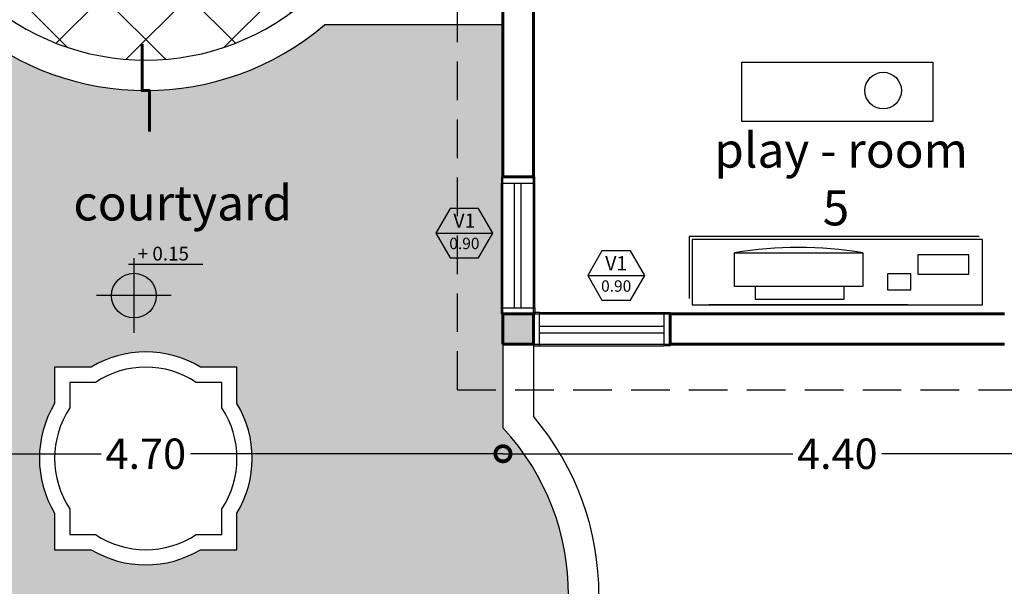
# Model space of a CAD drawing. Extents: x 492 to 775, y -346 to -238.
# Drawn here: x 637 to 644, y -309 to -305 of the extents above; entities that cross this region are included whole.
import ezdxf
from ezdxf.enums import TextEntityAlignment as Align

# ---------------------------------------------------------------- set-up
doc = ezdxf.new("R2010")
doc.units = 0
doc.header["$LTSCALE"] = 0.02
doc.header["$PDMODE"] = 3
doc.linetypes.add('DASHED', pattern=[19.05, 12.7, -6.35])
doc.layers.get('DEFPOINTS').update_dxf_attribs({"linetype": 'CONTINUOUS'})
for name, color, linetype in [('ABERTURAS', 2, 'CONTINUOUS'), ('CARP-DETALLES', 4, 'CONTINUOUS'), ('CARP-MARCO-PUERTAS', 2, 'CONTINUOUS'), ('CARP-VENTANAS', 4, 'CONTINUOUS'), ('COLUMNAS', 1, 'CONTINUOUS'), ('COTAS123', 1, 'CONTINUOUS'), ('LOCALES-R-PUERTAS', 15, 'CONTINUOUS'), ('MUEBLES', 7, 'CONTINUOUS'), ('PISO-BAÑO', 15, 'CONTINUOUS'), ('PISO-COCINA', 15, 'CONTINUOUS'), ('PROYECCION', 5, 'DASHED'), ('TEXT', 7, 'CONTINUOUS'), ('TEXTO', 7, 'CONTINUOUS'), ('VISTA-PLANTA', 15, 'CONTINUOUS')]:
    doc.layers.add(name, color=color, linetype=linetype)
doc.layers.add('MUROS', color=3, linetype='CONTINUOUS', lineweight=60)
doc.styles.get("Standard").update_dxf_attribs({"font": 'arial.ttf'})
doc.styles.add('TECHNIC', font='te______.pfb', dxfattribs={"height": 0.2})
doc.dimstyles.get("Standard").update_dxf_attribs({"dimtxt": 0.15, "dimasz": 0.1, "dimexe": 1.25, "dimexo": 0.625, "dimgap": 0.1, "dimtad": 1, "dimzin": 0, "dimdsep": 46, "dimtxsty": 'Standard', "dimblk1": 'ARCHTICK', "dimblk2": 'ARCHTICK', "dimsah": 1, "dimcen": 2.5, "dimse1": 1, "dimse2": 1, "dimadec": 0, "dimazin": 0, "dimtfac": 1, "dimtdec": 4, "dimtmove": 0, "dimatfit": 3, "dimldrblk": 'ARCHTICK', "dimfxl": 1, "dimtolj": 1, "dimtzin": 0, "dimarcsym": 0})

# ---------------------------------------------------------------- blocks, each defined once
blk = doc.blocks.new('_DotSmall')
at = {"layer": 'ABERTURAS', "color": 0, "lineweight": 30, "const_width": 0.5}
blk.add_lwpolyline([(-0.0625, 0, 1), (0.0625, 0, 1)], format="xyb", close=True, dxfattribs=at)
blk = doc.blocks.new('*D61')
at = {"layer": 'COTAS123', "color": 1, "linetype": 'ByBlock', "lineweight": -2, "transparency": 16777216}
for p, q in [((645.8164, -303.3291), (645.8164, -305.0357)), ((645.8164, -307.3291), (645.8164, -305.6225))]:
    blk.add_line(p, q, dxfattribs=at)
at = {"layer": 'DEFPOINTS', "color": 0, "transparency": 16777216}
for p in [(642.6996, -303.3291), (645.8164, -303.3291), (642.6996, -307.3291)]:
    blk.add_point(p, dxfattribs=at)
at = {"layer": 'COTAS123', "color": 1, "lineweight": -2, "transparency": 16777216, "xscale": 0.2, "yscale": 0.2, "zscale": 0.2}
for p, rotation in [((645.8164, -303.3291), 90), ((645.8164, -307.3291), 270)]:
    blk.add_blockref('_DotSmall', p, dxfattribs=dict(at, rotation=rotation))
at = {"layer": 'COTAS123', "color": 1, "transparency": 16777216, "insert": (645.8164, -305.3291), "char_height": 0.2, "attachment_point": 5, "rotation": 90}
blk.add_mtext('\\A1;4.00', dxfattribs=at)
blk = doc.blocks.new('*D178')
at = {"layer": 'COTAS123', "color": 1, "linetype": 'ByBlock', "lineweight": -2, "transparency": 16777216}
for p, q in [((635.7996, -308.2486), (637.8562, -308.2486)), ((640.4996, -308.2486), (638.4431, -308.2486))]:
    blk.add_line(p, q, dxfattribs=at)
at = {"layer": 'DEFPOINTS', "color": 0, "transparency": 16777216}
for p in [(635.7996, -307.4291), (640.4996, -307.4291), (635.7996, -308.2486)]:
    blk.add_point(p, dxfattribs=at)
at = {"layer": 'COTAS123', "color": 1, "lineweight": -2, "transparency": 16777216, "xscale": 0.2, "yscale": 0.2, "zscale": 0.2}
for p, rotation in [((635.7996, -308.2486), 180.0000000000062), ((640.4996, -308.2486), 6.235012506294878e-12)]:
    blk.add_blockref('_DotSmall', p, dxfattribs=dict(at, rotation=rotation))
at = {"layer": 'COTAS123', "color": 1, "transparency": 16777216, "insert": (638.1496, -308.2486), "char_height": 0.2, "attachment_point": 5}
blk.add_mtext('\\A1;4.70', dxfattribs=at)
blk = doc.blocks.new('*D179')
at = {"layer": 'COTAS123', "color": 1, "linetype": 'ByBlock', "lineweight": -2, "transparency": 16777216}
for p, q in [((640.4996, -308.2486), (642.4062, -308.2486)), ((644.8996, -308.2486), (642.9931, -308.2486))]:
    blk.add_line(p, q, dxfattribs=at)
at = {"layer": 'DEFPOINTS', "color": 0, "transparency": 16777216}
for p in [(640.4996, -307.5291), (644.8996, -307.5291), (640.4996, -308.2486)]:
    blk.add_point(p, dxfattribs=at)
at = {"layer": 'COTAS123', "color": 1, "lineweight": -2, "transparency": 16777216, "xscale": 0.2, "yscale": 0.2, "zscale": 0.2}
for p, rotation in [((640.4996, -308.2486), 179.9999999999993), ((644.8996, -308.2486), 359.9999999999993)]:
    blk.add_blockref('_DotSmall', p, dxfattribs=dict(at, rotation=rotation))
at = {"layer": 'COTAS123', "color": 1, "transparency": 16777216, "insert": (642.6996, -308.2486), "char_height": 0.2, "attachment_point": 5}
blk.add_mtext('\\A1;4.40', dxfattribs=at)

msp = doc.modelspace()

# ---------------------------------------------------------------- hatches: boundary and pattern name
at = {"layer": 'COLUMNAS'}
msp.add_hatch(color=256, dxfattribs=at).paths.add_polyline_path([(640.6996, -307.3291), (640.4996, -307.3291), (640.4996, -307.5291), (640.6996, -307.5291)])
at = {"layer": 'COTAS123'}
h = msp.add_hatch(color=256, dxfattribs=at)
h.paths.add_polyline_path([(638.0711, -307.0619), (638.0711, -307.209), (638.2182, -307.209, 0.414214)])
h.paths.add_polyline_path([(638.0711, -307.209), (637.9241, -307.209, 0.414214), (638.0711, -307.356)])
at = {"layer": 'PISO-BAÑO'}
h = msp.add_hatch(dxfattribs=at)
h.set_pattern_fill('GRAVEL', color=256, scale=0.02, style=0, double=1)
h.set_pattern_definition([(228.0128, (671.44297, -202.110526), (-4.064003453, -4.572005618), [0.0683442, -6.7661]), (184.9697, (671.397248, -202.161326), (6.0960098612, 0.507996415), [0.117281, -11.6108]), (132.5104, (671.280408, -202.171486), (5.079996304, -5.5880054585), [0.0826964, -8.18694]), (267.2737, (671.082288, -202.298486), (0.507997794, 10.1599967307), [0.106801, -10.57328]), (292.8337, (671.077208, -202.405166), (-2.540007211, 6.096003466), [0.1047268, -10.36796]), (357.2737, (671.117848, -202.501686), (-10.1599967307, 0.507997794), [0.106801, -10.57328]), (37.6942, (671.224528, -202.506766), (-6.6040041722, -5.0799954714), [0.1412388, -13.98262]), (72.2553, (671.336288, -202.420406), (3.556007113, 11.1760032412), [0.133344, -13.20106]), (121.4296, (671.376928, -202.293406), (-4.064001047, 6.603992232), [0.1071626, -10.6091]), (175.2364, (671.32105, -202.201966), (5.58799561, -0.507995233), [0.1223426, -5.99478]), (222.3974, (671.199128, -202.191806), (-6.0960001834, -5.5879927301), [0.1582156, -15.66336]), (138.8141, (671.58521, -202.303566), (-3.555997735, 3.047995311), [0.054001, -5.34612]), (171.4692, (671.544568, -202.268006), (6.603989919, -1.01600256), [0.1027364, -10.17092]), (225, (671.44297, -202.25277), (-1e-16, -0.5079997), [0.0718418, -0.646578]), (203.1986, (671.40741, -202.191806), (2.540008565, 1.016004455), [0.0386882, -3.83012]), (291.8014, (671.37185, -202.20705), (-0.50800036, 1.52400098), [0.0547132, -2.68096]), (30.9638, (671.39217, -202.257846), (1.52399839, 1.01600079), [0.088864, -2.87326]), (161.5651, (671.46837, -202.21213), (1.01600046, -0.50799924), [0.0642574, -1.54218]), (16.3895, (671.077208, -202.207046), (5.080002803, 1.52399683), [0.0900176, -8.91176]), (70.3462, (671.163568, -202.181646), (-2.031994338, -5.587992098), [0.0755198, -7.47644]), (293.1986, (671.46837, -202.110526), (-1.016004455, 2.540008565), [0.077376, -3.79144]), (343.6105, (671.498848, -202.181646), (-5.080002803, 1.52399683), [0.0900176, -8.91176]), (339.444, (671.07721, -202.522006), (-2.540003153, 1.015998767), [0.086807, -4.25354]), (294.7751, (671.15849, -202.552486), (-2.539994081, 5.587997405), [0.0727344, -7.20072]), (66.8014, (671.47345, -202.618526), (1.016004455, 2.540008565), [0.077376, -3.79144]), (17.354, (671.503928, -202.547406), (-6.604000356, -2.031996935), [0.0851566, -8.43048]), (69.444, (671.22453, -202.618526), (-1.015998767, -2.540003153), [0.0434036, -4.29696]), (101.3099, (671.44297, -202.61853), (-0.50799749, 2.03199349), [0.025903, -2.5644]), (165.9638, (671.43789, -202.59313), (1.52400107, -0.50799912), [0.1047268, -1.98981]), (186.009, (671.336288, -202.567726), (5.079992509, 0.507998814), [0.0970534, -9.60828]), (303.6901, (671.39217, -202.30357), (-0.50800017, 1.01599902), [0.0732648, -1.758356]), (353.1572, (671.432808, -202.364526), (8.6360035713, -1.0160045503), [0.1279114, -12.6632]), (60.9454, (671.55981, -202.379766), (-2.031995273, -3.555991522), [0.0523016, -5.17788]), (90, (671.5852, -202.33405), (-0.508, 0.508), [0.03048, -0.47752]), (120.2564, (671.32613, -202.552486), (2.031995693, -3.555998206), [0.0705734, -6.98678]), (48.0128, (671.29057, -202.491526), (4.064003453, 4.572005618), [0.1366886, -6.69776]), (0, (671.382, -202.38993), (0.508, 0.508), [0.13208, -0.37592]), (325.3048, (671.514088, -202.389926), (-5.079991198, 3.556000338), [0.080322, -7.95186]), (254.0546, (671.58013, -202.435646), (-0.508001296, -2.03200484), [0.0739658, -3.62434]), (207.646, (671.559808, -202.506766), (-9.65199661, -5.080003195), [0.120429, -11.9225]), (175.4261, (671.453128, -202.562646), (-6.604001521, 0.5079975422), [0.1274058, -12.61316]), (175.4261, (671.453128, -202.562646), (-6.604001521, 0.5079975422), [0.1274058, -12.61316])])
h.paths.add_polyline_path([(640.4996, -308.0783), (640.4996, -307.5291), (640.4996, -307.3291), (640.4896, -307.3291), (640.4896, -307.2891), (640.4896, -306.3691), (640.4896, -306.3291), (640.4996, -306.3291), (640.4996, -305.4291), (639.3263, -305.4291, -0.366868), (636.973, -305.4291), (635.7996, -305.4291), (635.7996, -305.6291), (635.7996, -307.5655), (635.7996, -309.4291), (635.7996, -310.8291), (637.0488, -310.8291, 0.392135), (639.2504, -310.8291), (640.4996, -310.8291), (640.4996, -310.2799, 0.392135)])
h.paths.add_polyline_path([(637.7891, -308.8791), (637.5496, -308.8791), (637.5496, -308.6397, -0.27735), (637.5496, -307.9185), (637.5496, -307.6791), (637.7891, -307.6791, -0.27735), (638.5102, -307.6791), (638.7496, -307.6791), (638.7496, -307.9185, -0.27735), (638.7496, -308.6397), (638.7496, -308.8791), (638.5102, -308.8791, -0.27735)], flags=16)
at = {"layer": 'PISO-COCINA'}
h = msp.add_hatch(dxfattribs=at)
h.set_pattern_fill('_USER', color=256, scale=0.4, angle=45, style=0, double=1, pattern_type=0)
h.set_pattern_definition([(45, (638.14963, -303.2637), (-0.282843, 0.282843), []), (135, (638.14963, -303.2637), (-0.282843, -0.282843), [])])
h.paths.add_polyline_path([(639.3496, -304.8291), (639.3496, -305.1291), (639.0496, -305.1291), (639.0496, -304.8291)])
h.paths.add_polyline_path([(639.0496, -305.1291), (639.0496, -304.8291), (639.0121, -304.8291), (639.0121, -305.1291)])
edge = h.paths.add_edge_path()
edge.add_line((639.2504, -305.2291), (640.4996, -305.2291))
edge.add_line((640.4996, -305.2291), (640.4996, -303.3291))
edge.add_line((640.4996, -303.3291), (640.2746, -303.3291))
edge.add_line((640.2746, -303.3291), (640.2746, -303.3391))
edge.add_line((640.2746, -303.3391), (639.2746, -303.3391))
edge.add_line((639.2746, -303.3391), (639.2746, -303.3291))
edge.add_line((639.2746, -303.3291), (639.1621, -303.3291))
edge.add_line((639.1621, -303.3291), (639.1621, -303.3791))
edge.add_line((639.1621, -303.3791), (637.1371, -303.3791))
edge.add_line((637.1371, -303.3791), (637.1371, -303.3291))
edge.add_line((637.1371, -303.3291), (637.0246, -303.3291))
edge.add_line((637.0246, -303.3291), (637.0246, -303.3391))
edge.add_line((637.0246, -303.3391), (636.0246, -303.3391))
edge.add_line((636.0246, -303.3391), (636.0246, -303.3291))
edge.add_line((636.0246, -303.3291), (635.7996, -303.3291))
edge.add_line((635.7996, -303.3291), (635.7996, -305.2291))
edge.add_line((635.7996, -305.2291), (637.0488, -305.2291))
edge.add_arc((638.1496, -304.0413), 1.6194, 227.17622, 312.82378)
h.paths.add_polyline_path([(637.2496, -305.1291), (636.9496, -305.1291), (636.9496, -304.8291), (637.2496, -304.8291)])
h.paths.add_polyline_path([(637.2496, -304.8291), (637.2496, -305.1291), (637.2871, -305.1291), (637.2871, -304.8291)])

# ---------------------------------------------------------------- linework, layer by layer
at = {"layer": 'CARP-DETALLES'}
for p, q in [((640.5746, -307.2891), (640.5746, -306.4691)), ((640.6189, -307.2891), (640.6189, -306.4691)), ((640.7396, -307.4098), (641.5596, -307.4098)), ((640.7396, -307.4541), (641.5596, -307.4541))]:
    msp.add_line(p, q, dxfattribs=at)
at = {"layer": 'CARP-MARCO-PUERTAS'}
for points in [[(640.4996, -306.4291), (640.4896, -306.4291), (640.4896, -306.4691), (640.5496, -306.4691), (640.5496, -306.4691), (640.6496, -306.4691), (640.6496, -306.4691), (640.7096, -306.4691), (640.7096, -306.4291), (640.6996, -306.4291)], [(640.4996, -307.3291), (640.4896, -307.3291), (640.4896, -307.2891), (640.5496, -307.2891), (640.5496, -307.2891), (640.6496, -307.2891), (640.6496, -307.2891), (640.7096, -307.2891), (640.7096, -307.3291), (640.6996, -307.3291)], [(640.6996, -307.5291), (640.6996, -307.5391), (640.7396, -307.5391), (640.7396, -307.4791), (640.7396, -307.4791), (640.7396, -307.3791), (640.7396, -307.3791), (640.7396, -307.3191), (640.6996, -307.3191), (640.6996, -307.3291)], [(641.5996, -307.5291), (641.5996, -307.5391), (641.5596, -307.5391), (641.5596, -307.4791), (641.5596, -307.4791), (641.5596, -307.3791), (641.5596, -307.3791), (641.5596, -307.3191), (641.5996, -307.3191), (641.5996, -307.3291)]]:
    msp.add_lwpolyline(points, dxfattribs=at)
at = {"layer": 'CARP-VENTANAS'}
for p, q in [((640.4896, -307.2891), (640.4896, -306.4691)), ((640.7096, -307.2891), (640.7096, -306.4691)), ((640.7396, -307.3191), (641.5596, -307.3191)), ((640.7396, -307.5391), (641.5596, -307.5391))]:
    msp.add_line(p, q, dxfattribs=at)
at = {"layer": 'COLUMNAS'}
msp.add_lwpolyline([(640.4996, -307.5291), (640.4996, -307.3291), (640.6996, -307.3291), (640.6996, -307.5291), (640.4996, -307.5291)], dxfattribs=at)
at = {"layer": 'COTAS123'}
for points in [[(638.035, -307.0016), (638.525, -307.0016)], [(638.0711, -306.9639), (638.0711, -307.454)], [(638.3162, -307.209), (637.8261, -307.209)]]:
    msp.add_lwpolyline(points, dxfattribs=at)
msp.add_circle((638.0711, -307.209), 0.147, dxfattribs=at)
at = {"layer": 'LOCALES-R-PUERTAS'}
for p, q in [((640.4996, -307.3291), (640.4996, -306.4291)), ((640.6996, -307.3291), (640.6996, -306.4291)), ((640.6996, -307.3291), (641.5996, -307.3291)), ((640.6996, -307.5291), (641.5996, -307.5291))]:
    msp.add_line(p, q, dxfattribs=at)
at = {"layer": 'MUEBLES'}
msp.add_line((643.1645, -307.2691), (641.8538, -307.2691), dxfattribs=at)
at = {"layer": 'MUROS'}
for p, q in [((640.6996, -306.4291), (640.6996, -303.1291)), ((640.4996, -306.4291), (640.4996, -303.3291)), ((640.6996, -306.4291), (640.4996, -306.4291)), ((640.4996, -306.4291), (640.6996, -306.4291)), ((640.4996, -307.5291), (640.4996, -307.3291)), ((640.4996, -307.3291), (640.6996, -307.3291)), ((640.6996, -307.3291), (640.4996, -307.3291)), ((640.6996, -307.3291), (640.6996, -307.3291)), ((640.6996, -307.5291), (640.6996, -307.3291)), ((640.6996, -307.3291), (640.6996, -307.5291)), ((640.6996, -307.3291), (640.6996, -307.3291)), ((641.5996, -307.3291), (643.7996, -307.3291)), ((641.5996, -307.3291), (641.5996, -307.5291)), ((641.5996, -307.5291), (641.5996, -307.3291)), ((640.4996, -307.5291), (640.6996, -307.5291)), ((641.5996, -307.5291), (643.7996, -307.5291))]:
    msp.add_line(p, q, dxfattribs=at)
msp.add_lwpolyline([(638.1746, -306.1305), (638.1746, -305.8608), (638.1246, -305.8608), (638.1246, -305.5551)], dxfattribs=at)
at = {"layer": 'PISO-BAÑO'}
for p, q in [((640.4996, -307.5291), (640.4996, -308.0783)), ((640.6996, -307.5291), (640.6996, -308.0025))]:
    msp.add_line(p, q, dxfattribs=at)
at = {"layer": 'PISO-COCINA'}
msp.add_line((640.4996, -305.4291), (639.3263, -305.4291), dxfattribs=at)
for points in [[(638.7496, -307.9185), (638.7496, -307.6791), (638.5102, -307.6791, 0.27735), (637.7891, -307.6791), (637.5496, -307.6791), (637.5496, -307.9185, 0.27735), (637.5496, -308.6397), (637.5496, -308.8791), (637.7891, -308.8791, 0.27735), (638.5102, -308.8791), (638.7496, -308.8791), (638.7496, -308.6397, 0.27735)], [(638.6496, -307.9474), (638.6496, -307.7791), (638.4813, -307.7791, 0.301511), (637.818, -307.7791), (637.6496, -307.7791), (637.6496, -307.9474, 0.301511), (637.6496, -308.6108), (637.6496, -308.7791), (637.818, -308.7791, 0.301511), (638.4813, -308.7791), (638.6496, -308.7791), (638.6496, -308.6108, 0.301511)]]:
    msp.add_lwpolyline(points, format="xyb", close=True, dxfattribs=at)
for centre, radius, start, end in [((638.1496, -304.0413), 1.6194, 227.17622, 312.82378), ((638.1496, -304.0413), 1.8194, 229.7071, 310.2929), ((639.3119, -309.1791), 1.8194, 319.7071, 40.2929), ((639.3119, -309.1791), 1.6194, 317.17622, 42.82378)]:
    msp.add_arc(centre, radius, start, end, dxfattribs=at)
at = {"layer": 'PROYECCION'}
for q in [(640.1996, -305.3291), (645.1996, -307.8291)]:
    msp.add_line((640.1996, -307.8291), q, dxfattribs=at)
at = {"layer": 'TEXTO'}
for p, q in [((640.0582, -306.7977), (640.4332, -306.7977)), ((641.0571, -307.0776), (641.4321, -307.0776))]:
    msp.add_line(p, q, dxfattribs=at)
for points in [[(640.4332, -306.7977), (640.3395, -306.6353), (640.152, -306.6353), (640.0582, -306.7977), (640.152, -306.9601), (640.3395, -306.9601)], [(641.4321, -307.0776), (641.3384, -306.9152), (641.1509, -306.9152), (641.0571, -307.0776), (641.1509, -307.2399), (641.3384, -307.2399)]]:
    msp.add_lwpolyline(points, close=True, dxfattribs=at)
at = {"layer": 'VISTA-PLANTA'}
for p, q in [((643.6321, -306.8203), (641.7249, -306.8203)), ((641.7249, -306.8203), (641.7249, -307.2284))]:
    msp.add_line(p, q, dxfattribs=at)
at = {"layer": 'VISTA-PLANTA', "color": 7}
for p, q in [((643.6553, -306.8404), (641.744, -306.8404)), ((641.744, -306.8404), (641.744, -307.2691)), ((643.6553, -307.2691), (643.6553, -306.8404)), ((641.744, -307.2691), (643.6553, -307.2691))]:
    msp.add_line(p, q, dxfattribs=at)
msp.add_lwpolyline([(642.072, -305.6747), (643.3272, -305.6747), (643.3272, -306.0652), (642.072, -306.0652)], close=True, dxfattribs=at)
at = {"layer": 'VISTA-PLANTA'}
for points in [[(642.0227, -307.1497), (642.0227, -306.9282), (642.8668, -306.9282), (642.8668, -307.1497)], [(643.2287, -307.0688), (643.5651, -307.0688), (643.5651, -306.9402), (643.2287, -306.9402)], [(643.0308, -307.1717), (643.183, -307.1717), (643.183, -307.066), (643.0308, -307.066)], [(642.1583, -307.1497), (642.1583, -307.2315), (642.7439, -307.2315), (642.7439, -307.1497)]]:
    msp.add_lwpolyline(points, close=True, dxfattribs=at)
msp.add_circle((643.0011, -305.861), 0.1201, dxfattribs=at)
msp.add_arc((642.4447, -309.4483), 2.5552, 80.49178, 99.50822, dxfattribs=at)

# ---------------------------------------------------------------- texts
at = {"layer": 'COTAS123', "insert": (638.0965, -306.8875), "char_height": 0.09075, "width": 1.246451, "attachment_point": 1}
msp.add_mtext('+ 0.15', dxfattribs=at)
at = {"layer": 'TEXT'}
for s, p in [('play - room', (641.8901, -306.3676)), ('courtyard', (637.6729, -306.7149)), ('5', (642.6033, -306.7472))]:
    msp.add_text(s, height=0.2304, dxfattribs=at).set_placement(p)
at = {"layer": 'TEXTO', "style": 'TECHNIC'}
for p in [(640.2457, -306.8662), (641.2446, -307.146)]:
    msp.add_text('0.90', height=0.075, dxfattribs=at).set_placement(p, align=Align.MIDDLE_CENTER)
at = {"layer": 'TEXTO', "style": 'TECHNIC', "flags": 12}
for p in [(640.2457, -306.7165), (641.2446, -306.9964)]:
    msp.add_attdef('V1', text='P2', height=0.09375, dxfattribs=at).set_placement(p, align=Align.MIDDLE_CENTER)

# ---------------------------------------------------------------- dimensions: what is measured, and where the dimension line sits
at = {"layer": 'COTAS123'}
dim = msp.add_linear_dim(base=(645.8164, -303.3291), p1=(642.6996, -307.3291), p2=(642.6996, -303.3291), angle=90, dimstyle='Standard', override={"dimtxt": 0.2, "dimasz": 0.2, "dimexe": 0.15, "dimexo": 0.15, "dimgap": 0.03, "dimtad": 0, "dimblk1": 'DOTSMALL', "dimblk2": 'DOTSMALL', "dimcen": 0.09, "dimclrd": 1, "dimclre": 1, "dimclrt": 1, "dimtdec": 2, "dimtofl": 0, "dimtmove": 2, "dimldrblk": 'DotSmall', "dimfxl": 0.1, "dimarcsym": 1}, dxfattribs=at)
dim.commit()
dim.dimension.update_dxf_attribs({"geometry": '*D61', "text_midpoint": (645.8164, -305.3291)})
for p1, p2, distance, picture, middle in [((640.4996, -307.4291), (635.7996, -307.4291), 0.8195, '*D178', (638.1496, -308.2486)), ((644.8996, -307.5291), (640.4996, -307.5291), 0.7195, '*D179', (642.6996, -308.2486))]:
    dim = msp.add_aligned_dim(p1=p1, p2=p2, distance=distance, dimstyle='Standard', override={"dimtxt": 0.2, "dimasz": 0.2, "dimexe": 0.15, "dimexo": 0.15, "dimgap": 0.03, "dimtad": 0, "dimblk1": 'DOTSMALL', "dimblk2": 'DOTSMALL', "dimcen": 0.09, "dimclrd": 1, "dimclre": 1, "dimclrt": 1, "dimtdec": 2, "dimtofl": 0, "dimtmove": 2, "dimldrblk": 'DotSmall', "dimfxl": 0.1, "dimarcsym": 1}, dxfattribs=at)
    dim.commit()
    dim.dimension.update_dxf_attribs({"geometry": picture, "text_midpoint": middle})

doc.saveas('drawing.dxf')
